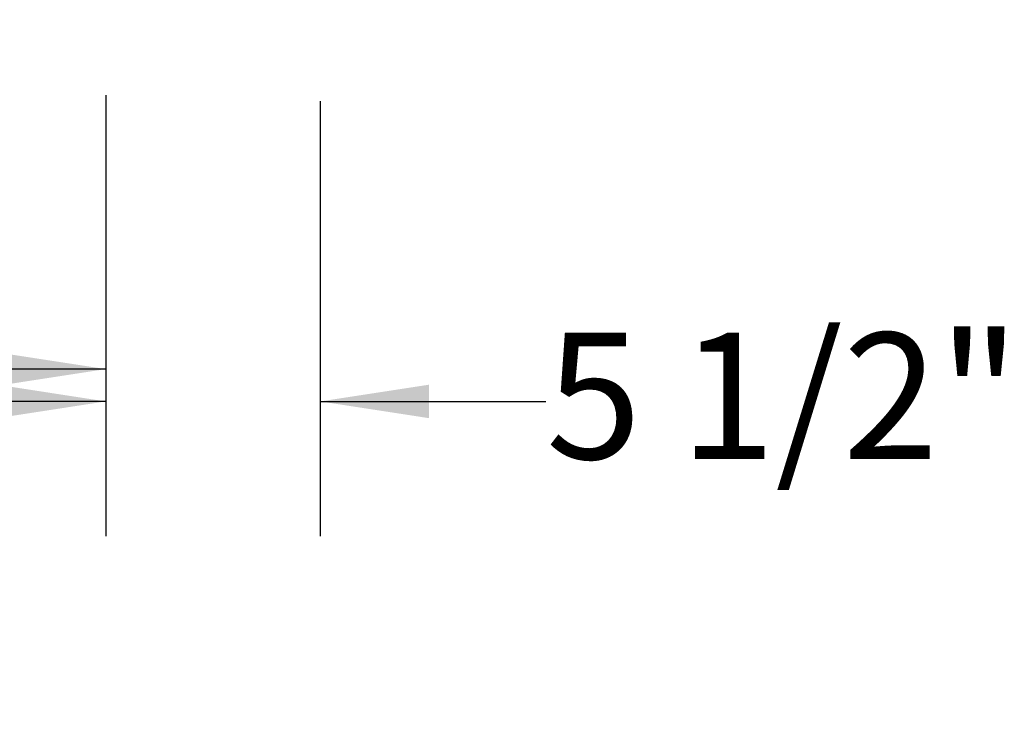
# Model space of a CAD drawing. Units: inches. Extents: x 0.1 to 10.8, y 0.2 to 8.4.
# Drawn here: x 4.6 to 5.3, y 3.4 to 3.9 of the extents above; entities that cross this region are included whole.
import ezdxf

# ---------------------------------------------------------------- set-up
doc = ezdxf.new("R2010")
doc.units = ezdxf.units.IN
doc.header["$MEASUREMENT"] = 0
doc.layers.add('FORMAT', color=7, linetype='Continuous')
doc.styles.add('SLDTEXTSTYLE0', font='TXT', dxfattribs={"width": 0.605})
doc.dimstyles.new('SLDDIMSTYLE1', dxfattribs={"dimtxt": 0.091003, "dimasz": 0.080892, "dimexe": 0, "dimexo": 0.0625, "dimgap": 0.022751, "dimtad": 0, "dimtih": 1, "dimtoh": 1, "dimdec": 0, "dimlfac": 34.18, "dimrnd": 1e-09, "dimzin": 12, "dimdsep": 46, "dimtxsty": 'SLDTEXTSTYLE0', "dimsah": 1, "dimcen": 0.09, "dimadec": 0, "dimazin": 3, "dimtfac": 1, "dimtdec": 0, "dimtofl": 0, "dimtmove": 0, "dimatfit": 3, "dimfxl": 0, "dimfrac": 2, "dimtolj": 1, "dimtzin": 12, "dimarcsym": 0})
doc.dimstyles.new('SLDDIMSTYLE4', dxfattribs={"dimtxt": 0.091003, "dimasz": 0.080892, "dimexe": 0, "dimexo": 0.0625, "dimgap": 0.022751, "dimtad": 0, "dimtih": 1, "dimtoh": 1, "dimdec": 6, "dimlfac": 34.18, "dimrnd": 1e-09, "dimzin": 12, "dimdsep": 46, "dimtxsty": 'SLDTEXTSTYLE0', "dimsah": 1, "dimcen": 0.09, "dimadec": 0, "dimazin": 3, "dimtfac": 1, "dimtdec": 0, "dimtmove": 0, "dimatfit": 0, "dimfxl": 0, "dimfrac": 2, "dimtolj": 1, "dimtzin": 12, "dimarcsym": 0})

# ---------------------------------------------------------------- blocks, each defined once
blk = doc.blocks.new('_D_3')
at = {"layer": 'FORMAT'}
for p, q in [((1.82945, 3.84652), (1.82945, 3.54304)), ((4.63811, 3.84652), (4.63811, 3.54304)), ((1.82945, 3.64304), (3.14211, 3.64304)), ((4.63811, 3.64304), (3.32545, 3.64304))]:
    blk.add_line(p, q, dxfattribs=at)
for points in [[(1.82945, 3.64304), (1.91034, 3.63059), (1.91034, 3.65548)], [(4.63811, 3.64304), (4.55722, 3.65548), (4.55722, 3.63059)]]:
    blk.add_solid(points, dxfattribs=at)
at = {"layer": 'FORMAT', "insert": (3.14211, 3.69401), "char_height": 0.09375, "attachment_point": 1, "style": 'SLDTEXTSTYLE0'}
blk.add_mtext('96"', dxfattribs=at)
blk = doc.blocks.new('_D_7')
at = {"layer": 'FORMAT'}
for p, q in [((4.63811, 3.84652), (4.63811, 3.51904)), ((4.79756, 3.84196), (4.79756, 3.51904)), ((4.63811, 3.61904), (4.48255, 3.61904)), ((4.79756, 3.61904), (4.96529, 3.61904))]:
    blk.add_line(p, q, dxfattribs=at)
for points in [[(4.63811, 3.61904), (4.55722, 3.63148), (4.55722, 3.60659)], [(4.79756, 3.61904), (4.87845, 3.60659), (4.87845, 3.63148)]]:
    blk.add_solid(points, dxfattribs=at)
at = {"layer": 'FORMAT', "insert": (4.96529, 3.67001), "char_height": 0.09375, "attachment_point": 1, "style": 'SLDTEXTSTYLE0'}
blk.add_mtext('5 1/2"', dxfattribs=at)

msp = doc.modelspace()

# ---------------------------------------------------------------- dimensions: what is measured, and where the dimension line sits
at = {"layer": 'FORMAT'}
for base, p1, dimstyle, picture, middle in [((4.63811001, 3.64303625), (1.82944997, 3.94651917), 'SLDDIMSTYLE1', '_D_3', (3.23377999, 3.64303625)), ((4.63811001, 3.6190384), (4.79755998, 3.9419551), 'SLDDIMSTYLE4', '_D_7', (5.12639684, 3.6190384))]:
    dim = msp.add_linear_dim(base=base, p1=p1, p2=(4.63811001, 3.94651917), dimstyle=dimstyle, dxfattribs=at)
    dim.commit()
    dim.dimension.update_dxf_attribs({"geometry": picture, "text_midpoint": middle, "dimtype": 160})

doc.saveas('drawing.dxf')
